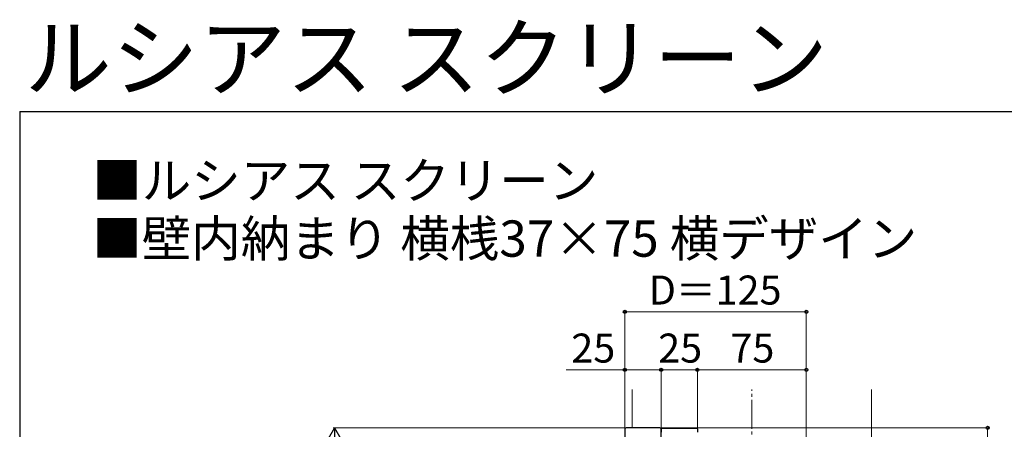
# Model space of a CAD drawing. Extents: x 175 to 1925, y 210 to 2823.
# Drawn here: x 175 to 853, y 2541 to 2823 of the extents above; entities that cross this region are included whole.
import ezdxf

# ---------------------------------------------------------------- set-up
doc = ezdxf.new("R2010")
doc.units = 0
doc.linetypes.add('YCENTER_1', pattern=[13, 10, -1, 1, -1])
for name, color, linetype, lineweight in [('USER1', 3, 'CONTINUOUS', 13), ('YKK_11', 7, 'CONTINUOUS', 30), ('YKK_13', 4, 'CONTINUOUS', 30), ('YKK_D', 6, 'CONTINUOUS', 13), ('YKK_ZWAK', 7, 'CONTINUOUS', 30), ('YSS_K', 3, 'CONTINUOUS', 13)]:
    doc.layers.add(name, color=color, linetype=linetype, lineweight=lineweight)
doc.styles.add('text-b', font='txt')

msp = doc.modelspace()

# ---------------------------------------------------------------- linework, layer by layer
at = {"layer": 'YKK_11', "linetype": 'ByBlock', "lineweight": -2, "ltscale": 0.5}
for p, q in [((592, 2541), (592, 2419)), ((616, 2542), (593, 2542)), ((617, 2419), (617, 2541))]:
    msp.add_line(p, q, dxfattribs=at)
for centre, start, end in [((593, 2541), 90.00001, 179.99999), ((616, 2541), 0.00001, 89.99999)]:
    msp.add_arc(centre, 1, start, end, dxfattribs=at)
at = {"layer": 'YKK_13'}
for p, q in [((617.09, 2541.03), (616.99, 2539)), ((620.59, 2541.5), (617.59, 2541.5)), ((641.68, 2541.5), (620.59, 2541.5)), ((642.29, 2539), (642.18, 2541.03))]:
    msp.add_line(p, q, dxfattribs=at)
for centre, start, end in [((617.59, 2541), 90, 177), ((641.68, 2541), 3, 90)]:
    msp.add_arc(centre, 0.5, start, end, dxfattribs=at)
at = {"layer": 'YKK_D'}
for p, q in [((592, 2542), (592, 2623)), ((717, 2622), (592, 2622)), ((717, 2542), (717, 2623)), ((592, 2582), (551.56, 2582)), ((592, 2542), (592, 2583)), ((617, 2582), (592, 2582)), ((617, 2542), (617, 2583)), ((617, 2542), (617, 2583)), ((617, 2582), (642, 2582)), ((642, 2542), (642, 2583)), ((642, 2542), (642, 2583)), ((642, 2582), (717, 2582)), ((717, 2461.2), (717, 2583)), ((592, 2542), (391, 2542)), ((617, 2542), (843, 2542)), ((842, 2442), (842, 2542))]:
    msp.add_line(p, q, dxfattribs=at)
at = {"layer": 'YKK_D', "lineweight": -2}
for q in [(383.25, 2526.84), (400.75, 2526.84), (392, 2511.69)]:
    msp.add_line((392, 2542), q, dxfattribs=at)
at = {"layer": 'YKK_D', "linetype": 'ByBlock', "lineweight": -2}
for centre in [(592, 2622), (717, 2622), (592, 2582), (617, 2582), (617, 2582), (642, 2582), (642, 2582), (717, 2582), (842, 2542)]:
    msp.add_circle(centre, 1.07, dxfattribs=at)
at = {"layer": 'YKK_ZWAK'}
for q in [(175, 210), (1925, 2760)]:
    msp.add_line((175, 2760), q, dxfattribs=at)
at = {"layer": 'YSS_K', "ltscale": 0.5}
for p, q in [((597, 2568.53), (597, 2542)), ((762, 2255.43), (762, 2568.53))]:
    msp.add_line(p, q, dxfattribs=at)
at = {"layer": 'YSS_K', "linetype": 'YCENTER_1', "ltscale": 2}
msp.add_line((679.5, 2255.43), (679.5, 2568.53), dxfattribs=at)

# ---------------------------------------------------------------- texts
at = {"layer": 'USER1', "style": 'text-b'}
for s, height, p in [('ルシアス スクリーン', 44, (178.35, 2774.95)), ('■ルシアス スクリーン', 25, (225, 2700)), ('■壁内納まり 横桟37×75 横デザイン', 25, (225, 2660))]:
    msp.add_text(s, height=height, dxfattribs=at).set_placement(p)
at = {"layer": 'YKK_D', "style": 'text-b'}
for s, p in [('D＝125', (608.48, 2627)), ('25', (555.09, 2587)), ('25', (614.96, 2587)), ('75', (664.73, 2587))]:
    msp.add_text(s, height=20, dxfattribs=at).set_placement(p)

doc.saveas('drawing.dxf')
